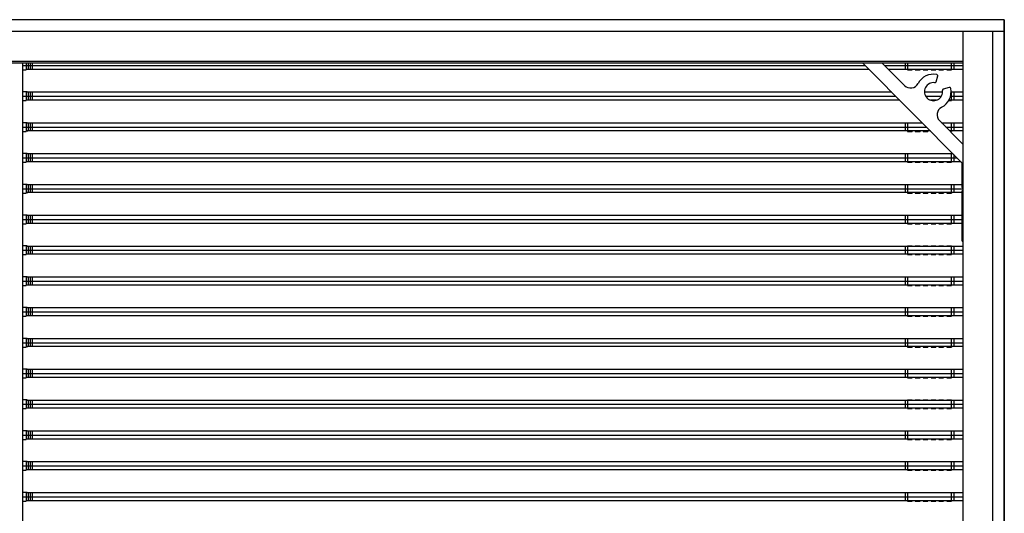
# Model space of a CAD drawing. Units: millimetres. Extents: x 359 to 8079, y 303 to 2679.
# Drawn here: x 3163 to 3413, y 1417 to 1542 of the extents above; entities that cross this region are included whole.
import ezdxf

# ---------------------------------------------------------------- set-up
doc = ezdxf.new("R2010")
doc.units = ezdxf.units.MM
doc.header["$LTSCALE"] = 0.15

msp = doc.modelspace()

# ---------------------------------------------------------------- linework, layer by layer
at = {"color": 7, "linetype": 'Continuous'}
for p, q in [((3413.43, 1542.48), (2937.73, 1542.48)), ((3413.43, 1542.48), (2937.73, 1542.48)), ((3413.43, 1542.48), (3413.43, 1042.48)), ((3413.43, 1042.48), (3413.43, 1542.48)), ((3413.43, 1539.48), (2944.93, 1539.48)), ((3413.43, 1539.48), (2944.93, 1539.48)), ((3402.93, 1539.48), (3402.93, 1045.48)), ((3402.93, 1539.48), (3402.93, 1045.48)), ((3410.43, 1539.48), (3410.43, 1045.48)), ((3410.43, 1539.48), (3410.43, 1045.48)), ((3402.93, 1531.48), (2944.93, 1531.48)), ((3402.93, 1531.48), (2944.93, 1531.48)), ((2945.43, 1531.98), (3402.93, 1531.98)), ((2945.43, 1531.98), (3402.93, 1531.98)), ((3164.18, 1531.48), (3164.18, 1294.77)), ((3164.18, 1531.48), (3164.18, 1529.77)), ((3164.18, 1530.87), (3378.09, 1530.87)), ((3165.08, 1531.48), (3165.08, 1529.77)), ((3165.58, 1531.48), (3165.58, 1529.87)), ((3166.08, 1531.48), (3166.08, 1529.87)), ((3166.58, 1531.48), (3166.58, 1529.87)), ((3377.48, 1531.48), (3402.68, 1506.18)), ((3377.48, 1531.48), (3402.68, 1506.18)), ((3388.1, 1525.79), (3382.42, 1531.48)), ((3388.1, 1525.79), (3382.42, 1531.48)), ((3383.03, 1530.87), (3402.93, 1530.87)), ((3388.28, 1531.48), (3388.28, 1529.87)), ((3388.88, 1531.48), (3388.88, 1529.87)), ((3399.98, 1531.48), (3399.98, 1529.87)), ((3400.58, 1531.48), (3400.58, 1529.87)), ((3164.18, 1529.77), (3165.08, 1529.77)), ((3165.34, 1529.87), (3165.34, 1529.77)), ((3379.09, 1529.87), (3165.34, 1529.87)), ((3402.93, 1529.87), (3384.03, 1529.87)), ((3388.83, 1529.87), (3388.83, 1529.77)), ((3388.83, 1529.77), (3390.03, 1529.77)), ((3390.03, 1529.87), (3390.03, 1529.77)), ((3390.83, 1529.87), (3390.83, 1529.77)), ((3390.83, 1529.77), (3392.03, 1529.77)), ((3392.03, 1529.87), (3392.03, 1529.77)), ((3392.83, 1529.87), (3392.83, 1529.77)), ((3392.83, 1529.77), (3394.03, 1529.77)), ((3394.03, 1529.87), (3394.03, 1529.77)), ((3394.83, 1529.87), (3394.83, 1529.77)), ((3394.83, 1529.77), (3396.03, 1529.77)), ((3396.03, 1529.87), (3396.03, 1529.77)), ((3396.13, 1526.7), (3396.53, 1528.2)), ((3396.13, 1526.7), (3396.53, 1528.2)), ((3396.83, 1529.87), (3396.83, 1529.77)), ((3396.83, 1529.77), (3398.03, 1529.77)), ((3398.03, 1529.87), (3398.03, 1529.77)), ((3398.83, 1529.87), (3398.83, 1529.77)), ((3398.83, 1529.77), (3400.03, 1529.77)), ((3400.03, 1529.87), (3400.03, 1529.77)), ((3400.06, 1529.87), (3400.03, 1529.87)), ((3399.46, 1525.28), (3397.95, 1524.88)), ((3399.46, 1525.28), (3397.95, 1524.88)), ((3164.18, 1524.15), (3164.18, 1521.95)), ((3165.08, 1524.15), (3164.18, 1524.15)), ((3164.18, 1523.05), (3385.88, 1523.05)), ((3165.08, 1524.15), (3165.08, 1521.95)), ((3165.34, 1524.15), (3165.11, 1524.15)), ((3165.34, 1524.15), (3165.34, 1524.05)), ((3384.88, 1524.05), (3165.34, 1524.05)), ((3165.58, 1524.05), (3165.58, 1522.05)), ((3166.08, 1524.05), (3166.08, 1522.05)), ((3166.58, 1524.05), (3166.58, 1522.05)), ((3393.16, 1524.15), (3394.03, 1524.15)), ((3397.73, 1524.05), (3393.16, 1524.05)), ((3393.48, 1523.05), (3397.42, 1523.05)), ((3394.03, 1524.05), (3394.03, 1524.15)), ((3394.83, 1524.05), (3394.83, 1524.15)), ((3394.83, 1524.15), (3396.03, 1524.15)), ((3396.03, 1524.05), (3396.03, 1524.15)), ((3396.83, 1524.05), (3396.83, 1524.15)), ((3396.83, 1524.15), (3397.73, 1524.15)), ((3399.74, 1523.05), (3402.93, 1523.05)), ((3399.89, 1524.15), (3400.03, 1524.15)), ((3402.93, 1524.05), (3399.9, 1524.05)), ((3399.98, 1524.05), (3399.98, 1522.05)), ((3400.03, 1524.05), (3400.03, 1524.15)), ((3400.58, 1524.05), (3400.58, 1522.05)), ((3164.18, 1521.95), (3165.08, 1521.95)), ((3165.34, 1522.05), (3165.34, 1521.95)), ((3386.88, 1522.05), (3165.34, 1522.05)), ((3396.25, 1522.05), (3394.71, 1522.05)), ((3394.83, 1522.05), (3394.83, 1521.95)), ((3395.09, 1521.95), (3395.8, 1521.95)), ((3396.03, 1522.05), (3396.03, 1521.95)), ((3399.29, 1521.95), (3400.03, 1521.95)), ((3402.93, 1522.05), (3399.33, 1522.05)), ((3400.03, 1522.05), (3400.03, 1521.95)), ((3400.06, 1522.05), (3400.03, 1522.05)), ((3164.18, 1516.33), (3164.18, 1514.13)), ((3165.08, 1516.33), (3164.18, 1516.33)), ((3164.18, 1515.23), (3393.67, 1515.23)), ((3165.08, 1516.33), (3165.08, 1514.13)), ((3165.34, 1516.33), (3165.11, 1516.33)), ((3165.34, 1516.33), (3165.34, 1516.23)), ((3392.67, 1516.23), (3165.34, 1516.23)), ((3165.58, 1516.23), (3165.58, 1514.23)), ((3166.08, 1516.23), (3166.08, 1514.23)), ((3166.58, 1516.23), (3166.58, 1514.23)), ((3388.28, 1516.23), (3388.28, 1514.23)), ((3388.83, 1516.23), (3388.8, 1516.23)), ((3388.83, 1516.23), (3388.83, 1516.33)), ((3388.83, 1516.33), (3390.03, 1516.33)), ((3388.88, 1516.23), (3388.88, 1514.23)), ((3390.03, 1516.23), (3390.03, 1516.33)), ((3390.83, 1516.23), (3390.83, 1516.33)), ((3390.83, 1516.33), (3392.03, 1516.33)), ((3392.03, 1516.23), (3392.03, 1516.33)), ((3402.93, 1510.89), (3396.97, 1516.88)), ((3402.93, 1510.89), (3396.97, 1516.88)), ((3397.51, 1516.33), (3398.03, 1516.33)), ((3402.93, 1516.23), (3397.61, 1516.23)), ((3398.03, 1516.23), (3398.03, 1516.33)), ((3398.61, 1515.23), (3402.93, 1515.23)), ((3398.83, 1516.23), (3398.83, 1516.33)), ((3398.83, 1516.33), (3400.03, 1516.33)), ((3399.98, 1516.23), (3399.98, 1514.23)), ((3400.03, 1516.23), (3400.03, 1516.33)), ((3400.58, 1516.23), (3400.58, 1514.23)), ((3164.18, 1514.13), (3165.08, 1514.13)), ((3165.34, 1514.23), (3165.34, 1514.13)), ((3394.67, 1514.23), (3165.34, 1514.23)), ((3388.83, 1514.23), (3388.83, 1514.13)), ((3388.83, 1514.13), (3390.03, 1514.13)), ((3390.03, 1514.23), (3390.03, 1514.13)), ((3390.83, 1514.23), (3390.83, 1514.13)), ((3390.83, 1514.13), (3392.03, 1514.13)), ((3392.03, 1514.23), (3392.03, 1514.13)), ((3392.83, 1514.23), (3392.83, 1514.13)), ((3392.83, 1514.13), (3394.03, 1514.13)), ((3394.03, 1514.23), (3394.03, 1514.13)), ((3402.93, 1514.23), (3399.61, 1514.23)), ((3399.71, 1514.13), (3400.03, 1514.13)), ((3400.03, 1514.23), (3400.03, 1514.13)), ((3400.06, 1514.23), (3400.03, 1514.23)), ((3164.18, 1508.51), (3164.18, 1506.31)), ((3165.08, 1508.51), (3164.18, 1508.51)), ((3165.08, 1508.51), (3165.08, 1506.31)), ((3165.34, 1508.51), (3165.11, 1508.51)), ((3165.34, 1508.51), (3165.34, 1508.41)), ((3400.46, 1508.41), (3165.34, 1508.41)), ((3165.58, 1508.41), (3165.58, 1506.41)), ((3166.08, 1508.41), (3166.08, 1506.41)), ((3166.58, 1508.41), (3166.58, 1506.41)), ((3388.28, 1508.41), (3388.28, 1506.41)), ((3388.83, 1508.41), (3388.8, 1508.41)), ((3388.83, 1508.41), (3388.83, 1508.51)), ((3388.83, 1508.51), (3390.03, 1508.51)), ((3388.88, 1508.41), (3388.88, 1506.41)), ((3390.03, 1508.41), (3390.03, 1508.51)), ((3390.83, 1508.41), (3390.83, 1508.51)), ((3390.83, 1508.51), (3392.03, 1508.51)), ((3392.03, 1508.41), (3392.03, 1508.51)), ((3392.83, 1508.41), (3392.83, 1508.51)), ((3392.83, 1508.51), (3394.03, 1508.51)), ((3394.03, 1508.41), (3394.03, 1508.51)), ((3394.83, 1508.41), (3394.83, 1508.51)), ((3394.83, 1508.51), (3396.03, 1508.51)), ((3396.03, 1508.41), (3396.03, 1508.51)), ((3396.83, 1508.41), (3396.83, 1508.51)), ((3396.83, 1508.51), (3398.03, 1508.51)), ((3398.03, 1508.41), (3398.03, 1508.51)), ((3398.83, 1508.41), (3398.83, 1508.51)), ((3398.83, 1508.51), (3400.03, 1508.51)), ((3399.98, 1508.41), (3399.98, 1506.41)), ((3400.03, 1508.41), (3400.03, 1508.51)), ((3400.58, 1508.3), (3400.58, 1506.41)), ((3164.18, 1507.41), (3401.46, 1507.41)), ((3164.18, 1506.31), (3165.08, 1506.31)), ((3165.34, 1506.41), (3165.34, 1506.31)), ((3402.46, 1506.41), (3165.34, 1506.41)), ((3388.83, 1506.41), (3388.83, 1506.31)), ((3388.83, 1506.31), (3390.03, 1506.31)), ((3390.03, 1506.41), (3390.03, 1506.31)), ((3390.83, 1506.41), (3390.83, 1506.31)), ((3390.83, 1506.31), (3392.03, 1506.31)), ((3392.03, 1506.41), (3392.03, 1506.31)), ((3392.83, 1506.41), (3392.83, 1506.31)), ((3392.83, 1506.31), (3394.03, 1506.31)), ((3394.03, 1506.41), (3394.03, 1506.31)), ((3394.83, 1506.41), (3394.83, 1506.31)), ((3394.83, 1506.31), (3396.03, 1506.31)), ((3396.03, 1506.41), (3396.03, 1506.31)), ((3396.83, 1506.41), (3396.83, 1506.31)), ((3396.83, 1506.31), (3398.03, 1506.31)), ((3398.03, 1506.41), (3398.03, 1506.31)), ((3398.83, 1506.41), (3398.83, 1506.31)), ((3398.83, 1506.31), (3400.03, 1506.31)), ((3400.03, 1506.41), (3400.03, 1506.31)), ((3400.06, 1506.41), (3400.03, 1506.41)), ((3402.68, 1506.18), (3402.68, 1499.98)), ((3402.68, 1506.18), (3402.68, 1499.98)), ((3164.18, 1500.69), (3164.18, 1498.49)), ((3165.08, 1500.69), (3164.18, 1500.69)), ((3165.08, 1500.69), (3165.08, 1498.49)), ((3165.34, 1500.69), (3165.11, 1500.69)), ((3165.34, 1500.69), (3165.34, 1500.59)), ((3402.68, 1500.59), (3165.34, 1500.59)), ((3165.58, 1500.59), (3165.58, 1498.59)), ((3166.08, 1500.59), (3166.08, 1498.59)), ((3166.58, 1500.59), (3166.58, 1498.59)), ((3388.28, 1500.59), (3388.28, 1498.59)), ((3388.83, 1500.59), (3388.8, 1500.59)), ((3388.83, 1500.59), (3388.83, 1500.69)), ((3388.83, 1500.69), (3390.03, 1500.69)), ((3388.88, 1500.59), (3388.88, 1498.59)), ((3390.03, 1500.59), (3390.03, 1500.69)), ((3390.83, 1500.59), (3390.83, 1500.69)), ((3390.83, 1500.69), (3392.03, 1500.69)), ((3392.03, 1500.59), (3392.03, 1500.69)), ((3392.83, 1500.59), (3392.83, 1500.69)), ((3392.83, 1500.69), (3394.03, 1500.69)), ((3394.03, 1500.59), (3394.03, 1500.69)), ((3394.83, 1500.59), (3394.83, 1500.69)), ((3394.83, 1500.69), (3396.03, 1500.69)), ((3396.03, 1500.59), (3396.03, 1500.69)), ((3396.83, 1500.59), (3396.83, 1500.69)), ((3396.83, 1500.69), (3398.03, 1500.69)), ((3398.03, 1500.59), (3398.03, 1500.69)), ((3398.83, 1500.59), (3398.83, 1500.69)), ((3398.83, 1500.69), (3400.03, 1500.69)), ((3399.98, 1500.59), (3399.98, 1498.59)), ((3400.03, 1500.59), (3400.03, 1500.69)), ((3400.58, 1500.59), (3400.58, 1498.59)), ((3164.18, 1499.59), (3402.93, 1499.59)), ((3164.18, 1498.49), (3165.08, 1498.49)), ((3165.34, 1498.59), (3165.34, 1498.49)), ((3402.68, 1498.59), (3165.34, 1498.59)), ((3388.83, 1498.59), (3388.83, 1498.49)), ((3388.83, 1498.49), (3390.03, 1498.49)), ((3390.03, 1498.59), (3390.03, 1498.49)), ((3390.83, 1498.59), (3390.83, 1498.49)), ((3390.83, 1498.49), (3392.03, 1498.49)), ((3392.03, 1498.59), (3392.03, 1498.49)), ((3392.83, 1498.59), (3392.83, 1498.49)), ((3392.83, 1498.49), (3394.03, 1498.49)), ((3394.03, 1498.59), (3394.03, 1498.49)), ((3394.83, 1498.59), (3394.83, 1498.49)), ((3394.83, 1498.49), (3396.03, 1498.49)), ((3396.03, 1498.59), (3396.03, 1498.49)), ((3396.83, 1498.59), (3396.83, 1498.49)), ((3396.83, 1498.49), (3398.03, 1498.49)), ((3398.03, 1498.59), (3398.03, 1498.49)), ((3398.83, 1498.59), (3398.83, 1498.49)), ((3398.83, 1498.49), (3400.03, 1498.49)), ((3400.03, 1498.59), (3400.03, 1498.49)), ((3400.06, 1498.59), (3400.03, 1498.59)), ((3402.68, 1499.98), (3402.93, 1499.73)), ((3402.68, 1499.98), (3402.93, 1499.73)), ((3402.93, 1499.23), (3402.68, 1498.98)), ((3402.68, 1498.98), (3402.93, 1499.23)), ((3402.68, 1498.98), (3402.68, 1486.48)), ((3402.68, 1498.98), (3402.68, 1486.48)), ((3402.78, 1499.08), (3402.78, 1486.48)), ((3164.18, 1492.87), (3164.18, 1490.67)), ((3165.08, 1492.87), (3164.18, 1492.87)), ((3165.08, 1492.87), (3165.08, 1490.67)), ((3165.34, 1492.87), (3165.11, 1492.87)), ((3165.34, 1492.87), (3165.34, 1492.77)), ((3402.68, 1492.77), (3165.34, 1492.77)), ((3165.58, 1492.77), (3165.58, 1490.77)), ((3166.08, 1492.77), (3166.08, 1490.77)), ((3166.58, 1492.77), (3166.58, 1490.77)), ((3388.28, 1492.77), (3388.28, 1490.77)), ((3388.83, 1492.77), (3388.8, 1492.77)), ((3388.83, 1492.77), (3388.83, 1492.87)), ((3388.83, 1492.87), (3390.03, 1492.87)), ((3388.88, 1492.77), (3388.88, 1490.77)), ((3390.03, 1492.77), (3390.03, 1492.87)), ((3390.83, 1492.77), (3390.83, 1492.87)), ((3390.83, 1492.87), (3392.03, 1492.87)), ((3392.03, 1492.77), (3392.03, 1492.87)), ((3392.83, 1492.77), (3392.83, 1492.87)), ((3392.83, 1492.87), (3394.03, 1492.87)), ((3394.03, 1492.77), (3394.03, 1492.87)), ((3394.83, 1492.77), (3394.83, 1492.87)), ((3394.83, 1492.87), (3396.03, 1492.87)), ((3396.03, 1492.77), (3396.03, 1492.87)), ((3396.83, 1492.77), (3396.83, 1492.87)), ((3396.83, 1492.87), (3398.03, 1492.87)), ((3398.03, 1492.77), (3398.03, 1492.87)), ((3398.83, 1492.77), (3398.83, 1492.87)), ((3398.83, 1492.87), (3400.03, 1492.87)), ((3399.98, 1492.77), (3399.98, 1490.77)), ((3400.03, 1492.77), (3400.03, 1492.87)), ((3400.58, 1492.77), (3400.58, 1490.77)), ((3164.18, 1491.77), (3402.68, 1491.77)), ((3164.18, 1490.67), (3165.08, 1490.67)), ((3165.34, 1490.77), (3165.34, 1490.67)), ((3402.68, 1490.77), (3165.34, 1490.77)), ((3388.83, 1490.77), (3388.83, 1490.67)), ((3388.83, 1490.67), (3390.03, 1490.67)), ((3390.03, 1490.77), (3390.03, 1490.67)), ((3390.83, 1490.77), (3390.83, 1490.67)), ((3390.83, 1490.67), (3392.03, 1490.67)), ((3392.03, 1490.77), (3392.03, 1490.67)), ((3392.83, 1490.77), (3392.83, 1490.67)), ((3392.83, 1490.67), (3394.03, 1490.67)), ((3394.03, 1490.77), (3394.03, 1490.67)), ((3394.83, 1490.77), (3394.83, 1490.67)), ((3394.83, 1490.67), (3396.03, 1490.67)), ((3396.03, 1490.77), (3396.03, 1490.67)), ((3396.83, 1490.77), (3396.83, 1490.67)), ((3396.83, 1490.67), (3398.03, 1490.67)), ((3398.03, 1490.77), (3398.03, 1490.67)), ((3398.83, 1490.77), (3398.83, 1490.67)), ((3398.83, 1490.67), (3400.03, 1490.67)), ((3400.03, 1490.77), (3400.03, 1490.67)), ((3400.06, 1490.77), (3400.03, 1490.77)), ((3164.18, 1485.05), (3164.18, 1482.85)), ((3165.08, 1485.05), (3164.18, 1485.05)), ((3165.08, 1485.05), (3165.08, 1482.85)), ((3165.34, 1485.05), (3165.11, 1485.05)), ((3165.34, 1485.05), (3165.34, 1484.95)), ((3388.83, 1484.95), (3388.83, 1485.05)), ((3388.83, 1485.05), (3390.03, 1485.05)), ((3390.03, 1484.95), (3390.03, 1485.05)), ((3390.83, 1484.95), (3390.83, 1485.05)), ((3390.83, 1485.05), (3392.03, 1485.05)), ((3392.03, 1484.95), (3392.03, 1485.05)), ((3392.83, 1484.95), (3392.83, 1485.05)), ((3392.83, 1485.05), (3394.03, 1485.05)), ((3394.03, 1484.95), (3394.03, 1485.05)), ((3394.83, 1484.95), (3394.83, 1485.05)), ((3394.83, 1485.05), (3396.03, 1485.05)), ((3396.03, 1484.95), (3396.03, 1485.05)), ((3396.83, 1484.95), (3396.83, 1485.05)), ((3396.83, 1485.05), (3398.03, 1485.05)), ((3398.03, 1484.95), (3398.03, 1485.05)), ((3398.83, 1484.95), (3398.83, 1485.05)), ((3398.83, 1485.05), (3400.03, 1485.05)), ((3400.03, 1484.95), (3400.03, 1485.05)), ((3402.78, 1486.48), (3402.68, 1486.48)), ((3164.18, 1483.95), (3402.93, 1483.95)), ((3164.18, 1482.85), (3165.08, 1482.85)), ((3402.93, 1484.95), (3165.34, 1484.95)), ((3165.34, 1482.95), (3165.34, 1482.85)), ((3402.93, 1482.95), (3165.34, 1482.95)), ((3165.58, 1484.95), (3165.58, 1482.95)), ((3166.08, 1484.95), (3166.08, 1482.95)), ((3166.58, 1484.95), (3166.58, 1482.95)), ((3388.28, 1484.95), (3388.28, 1482.95)), ((3388.83, 1484.95), (3388.8, 1484.95)), ((3388.83, 1482.95), (3388.83, 1482.85)), ((3388.83, 1482.85), (3390.03, 1482.85)), ((3388.88, 1484.95), (3388.88, 1482.95)), ((3390.03, 1482.95), (3390.03, 1482.85)), ((3390.83, 1482.95), (3390.83, 1482.85)), ((3390.83, 1482.85), (3392.03, 1482.85)), ((3392.03, 1482.95), (3392.03, 1482.85)), ((3392.83, 1482.95), (3392.83, 1482.85)), ((3392.83, 1482.85), (3394.03, 1482.85)), ((3394.03, 1482.95), (3394.03, 1482.85)), ((3394.83, 1482.95), (3394.83, 1482.85)), ((3394.83, 1482.85), (3396.03, 1482.85)), ((3396.03, 1482.95), (3396.03, 1482.85)), ((3396.83, 1482.95), (3396.83, 1482.85)), ((3396.83, 1482.85), (3398.03, 1482.85)), ((3398.03, 1482.95), (3398.03, 1482.85)), ((3398.83, 1482.95), (3398.83, 1482.85)), ((3398.83, 1482.85), (3400.03, 1482.85)), ((3399.98, 1484.95), (3399.98, 1482.95)), ((3400.03, 1482.95), (3400.03, 1482.85)), ((3400.06, 1482.95), (3400.03, 1482.95)), ((3400.58, 1484.95), (3400.58, 1482.95)), ((3164.18, 1477.23), (3164.18, 1475.03)), ((3165.08, 1477.23), (3164.18, 1477.23)), ((3164.18, 1476.13), (3402.93, 1476.13)), ((3164.18, 1475.03), (3165.08, 1475.03)), ((3165.08, 1477.23), (3165.08, 1475.03)), ((3165.34, 1477.23), (3165.11, 1477.23)), ((3165.34, 1477.23), (3165.34, 1477.13)), ((3402.93, 1477.13), (3165.34, 1477.13)), ((3165.34, 1475.13), (3165.34, 1475.03)), ((3402.93, 1475.13), (3165.34, 1475.13)), ((3165.58, 1477.13), (3165.58, 1475.13)), ((3166.08, 1477.13), (3166.08, 1475.13)), ((3166.58, 1477.13), (3166.58, 1475.13)), ((3388.28, 1477.13), (3388.28, 1475.13)), ((3388.83, 1477.13), (3388.8, 1477.13)), ((3388.83, 1477.13), (3388.83, 1477.23)), ((3388.83, 1477.23), (3390.03, 1477.23)), ((3388.83, 1475.13), (3388.83, 1475.03)), ((3388.83, 1475.03), (3390.03, 1475.03)), ((3388.88, 1477.13), (3388.88, 1475.13)), ((3390.03, 1477.13), (3390.03, 1477.23)), ((3390.03, 1475.13), (3390.03, 1475.03)), ((3390.83, 1477.13), (3390.83, 1477.23)), ((3390.83, 1477.23), (3392.03, 1477.23)), ((3390.83, 1475.13), (3390.83, 1475.03)), ((3390.83, 1475.03), (3392.03, 1475.03)), ((3392.03, 1477.13), (3392.03, 1477.23)), ((3392.03, 1475.13), (3392.03, 1475.03)), ((3392.83, 1477.13), (3392.83, 1477.23)), ((3392.83, 1477.23), (3394.03, 1477.23)), ((3392.83, 1475.13), (3392.83, 1475.03)), ((3392.83, 1475.03), (3394.03, 1475.03)), ((3394.03, 1477.13), (3394.03, 1477.23)), ((3394.03, 1475.13), (3394.03, 1475.03)), ((3394.83, 1477.13), (3394.83, 1477.23)), ((3394.83, 1477.23), (3396.03, 1477.23)), ((3394.83, 1475.13), (3394.83, 1475.03)), ((3394.83, 1475.03), (3396.03, 1475.03)), ((3396.03, 1477.13), (3396.03, 1477.23)), ((3396.03, 1475.13), (3396.03, 1475.03)), ((3396.83, 1477.13), (3396.83, 1477.23)), ((3396.83, 1477.23), (3398.03, 1477.23)), ((3396.83, 1475.13), (3396.83, 1475.03)), ((3396.83, 1475.03), (3398.03, 1475.03)), ((3398.03, 1477.13), (3398.03, 1477.23)), ((3398.03, 1475.13), (3398.03, 1475.03)), ((3398.83, 1477.13), (3398.83, 1477.23)), ((3398.83, 1477.23), (3400.03, 1477.23)), ((3398.83, 1475.13), (3398.83, 1475.03)), ((3398.83, 1475.03), (3400.03, 1475.03)), ((3399.98, 1477.13), (3399.98, 1475.13)), ((3400.03, 1477.13), (3400.03, 1477.23)), ((3400.03, 1475.13), (3400.03, 1475.03)), ((3400.06, 1475.13), (3400.03, 1475.13)), ((3400.58, 1477.13), (3400.58, 1475.13)), ((3164.18, 1469.41), (3164.18, 1467.21)), ((3165.08, 1469.41), (3164.18, 1469.41)), ((3164.18, 1468.31), (3402.93, 1468.31)), ((3165.08, 1469.41), (3165.08, 1467.21)), ((3165.34, 1469.41), (3165.11, 1469.41)), ((3165.34, 1469.41), (3165.34, 1469.31)), ((3402.93, 1469.31), (3165.34, 1469.31)), ((3165.58, 1469.31), (3165.58, 1467.31)), ((3166.08, 1469.31), (3166.08, 1467.31)), ((3166.58, 1469.31), (3166.58, 1467.31)), ((3388.28, 1469.31), (3388.28, 1467.31)), ((3388.83, 1469.31), (3388.8, 1469.31)), ((3388.83, 1469.31), (3388.83, 1469.41)), ((3388.83, 1469.41), (3390.03, 1469.41)), ((3388.88, 1469.31), (3388.88, 1467.31)), ((3390.03, 1469.31), (3390.03, 1469.41)), ((3390.83, 1469.31), (3390.83, 1469.41)), ((3390.83, 1469.41), (3392.03, 1469.41)), ((3392.03, 1469.31), (3392.03, 1469.41)), ((3392.83, 1469.31), (3392.83, 1469.41)), ((3392.83, 1469.41), (3394.03, 1469.41)), ((3394.03, 1469.31), (3394.03, 1469.41)), ((3394.83, 1469.31), (3394.83, 1469.41)), ((3394.83, 1469.41), (3396.03, 1469.41)), ((3396.03, 1469.31), (3396.03, 1469.41)), ((3396.83, 1469.31), (3396.83, 1469.41)), ((3396.83, 1469.41), (3398.03, 1469.41)), ((3398.03, 1469.31), (3398.03, 1469.41)), ((3398.83, 1469.31), (3398.83, 1469.41)), ((3398.83, 1469.41), (3400.03, 1469.41)), ((3399.98, 1469.31), (3399.98, 1467.31)), ((3400.03, 1469.31), (3400.03, 1469.41)), ((3400.58, 1469.31), (3400.58, 1467.31)), ((3164.18, 1467.21), (3165.08, 1467.21)), ((3165.34, 1467.31), (3165.34, 1467.21)), ((3402.93, 1467.31), (3165.34, 1467.31)), ((3388.83, 1467.31), (3388.83, 1467.21)), ((3388.83, 1467.21), (3390.03, 1467.21)), ((3390.03, 1467.31), (3390.03, 1467.21)), ((3390.83, 1467.31), (3390.83, 1467.21)), ((3390.83, 1467.21), (3392.03, 1467.21)), ((3392.03, 1467.31), (3392.03, 1467.21)), ((3392.83, 1467.31), (3392.83, 1467.21)), ((3392.83, 1467.21), (3394.03, 1467.21)), ((3394.03, 1467.31), (3394.03, 1467.21)), ((3394.83, 1467.31), (3394.83, 1467.21)), ((3394.83, 1467.21), (3396.03, 1467.21)), ((3396.03, 1467.31), (3396.03, 1467.21)), ((3396.83, 1467.31), (3396.83, 1467.21)), ((3396.83, 1467.21), (3398.03, 1467.21)), ((3398.03, 1467.31), (3398.03, 1467.21)), ((3398.83, 1467.31), (3398.83, 1467.21)), ((3398.83, 1467.21), (3400.03, 1467.21)), ((3400.03, 1467.31), (3400.03, 1467.21)), ((3400.06, 1467.31), (3400.03, 1467.31)), ((3164.18, 1461.59), (3164.18, 1459.39)), ((3165.08, 1461.59), (3164.18, 1461.59)), ((3164.18, 1460.49), (3402.93, 1460.49)), ((3165.08, 1461.59), (3165.08, 1459.39)), ((3165.34, 1461.59), (3165.11, 1461.59)), ((3165.34, 1461.59), (3165.34, 1461.49)), ((3402.93, 1461.49), (3165.34, 1461.49)), ((3165.58, 1461.49), (3165.58, 1459.49)), ((3166.08, 1461.49), (3166.08, 1459.49)), ((3166.58, 1461.49), (3166.58, 1459.49)), ((3388.28, 1461.49), (3388.28, 1459.49)), ((3388.83, 1461.49), (3388.8, 1461.49)), ((3388.83, 1461.49), (3388.83, 1461.59)), ((3388.83, 1461.59), (3390.03, 1461.59)), ((3388.88, 1461.49), (3388.88, 1459.49)), ((3390.03, 1461.49), (3390.03, 1461.59)), ((3390.83, 1461.49), (3390.83, 1461.59)), ((3390.83, 1461.59), (3392.03, 1461.59)), ((3392.03, 1461.49), (3392.03, 1461.59)), ((3392.83, 1461.49), (3392.83, 1461.59)), ((3392.83, 1461.59), (3394.03, 1461.59)), ((3394.03, 1461.49), (3394.03, 1461.59)), ((3394.83, 1461.49), (3394.83, 1461.59)), ((3394.83, 1461.59), (3396.03, 1461.59)), ((3396.03, 1461.49), (3396.03, 1461.59)), ((3396.83, 1461.49), (3396.83, 1461.59)), ((3396.83, 1461.59), (3398.03, 1461.59)), ((3398.03, 1461.49), (3398.03, 1461.59)), ((3398.83, 1461.49), (3398.83, 1461.59)), ((3398.83, 1461.59), (3400.03, 1461.59)), ((3399.98, 1461.49), (3399.98, 1459.49)), ((3400.03, 1461.49), (3400.03, 1461.59)), ((3400.58, 1461.49), (3400.58, 1459.49)), ((3164.18, 1459.39), (3165.08, 1459.39)), ((3165.34, 1459.49), (3165.34, 1459.39)), ((3402.93, 1459.49), (3165.34, 1459.49)), ((3388.83, 1459.49), (3388.83, 1459.39)), ((3388.83, 1459.39), (3390.03, 1459.39)), ((3390.03, 1459.49), (3390.03, 1459.39)), ((3390.83, 1459.49), (3390.83, 1459.39)), ((3390.83, 1459.39), (3392.03, 1459.39)), ((3392.03, 1459.49), (3392.03, 1459.39)), ((3392.83, 1459.49), (3392.83, 1459.39)), ((3392.83, 1459.39), (3394.03, 1459.39)), ((3394.03, 1459.49), (3394.03, 1459.39)), ((3394.83, 1459.49), (3394.83, 1459.39)), ((3394.83, 1459.39), (3396.03, 1459.39)), ((3396.03, 1459.49), (3396.03, 1459.39)), ((3396.83, 1459.49), (3396.83, 1459.39)), ((3396.83, 1459.39), (3398.03, 1459.39)), ((3398.03, 1459.49), (3398.03, 1459.39)), ((3398.83, 1459.49), (3398.83, 1459.39)), ((3398.83, 1459.39), (3400.03, 1459.39)), ((3400.03, 1459.49), (3400.03, 1459.39)), ((3400.06, 1459.49), (3400.03, 1459.49)), ((3164.18, 1453.77), (3164.18, 1451.57)), ((3165.08, 1453.77), (3164.18, 1453.77)), ((3164.18, 1452.67), (3402.93, 1452.67)), ((3165.08, 1453.77), (3165.08, 1451.57)), ((3165.34, 1453.77), (3165.11, 1453.77)), ((3165.34, 1453.77), (3165.34, 1453.67)), ((3402.93, 1453.67), (3165.34, 1453.67)), ((3165.58, 1453.67), (3165.58, 1451.67)), ((3166.08, 1453.67), (3166.08, 1451.67)), ((3166.58, 1453.67), (3166.58, 1451.67)), ((3388.28, 1453.67), (3388.28, 1451.67)), ((3388.83, 1453.67), (3388.8, 1453.67)), ((3388.83, 1453.67), (3388.83, 1453.77)), ((3388.83, 1453.77), (3390.03, 1453.77)), ((3388.88, 1453.67), (3388.88, 1451.67)), ((3390.03, 1453.67), (3390.03, 1453.77)), ((3390.83, 1453.67), (3390.83, 1453.77)), ((3390.83, 1453.77), (3392.03, 1453.77)), ((3392.03, 1453.67), (3392.03, 1453.77)), ((3392.83, 1453.67), (3392.83, 1453.77)), ((3392.83, 1453.77), (3394.03, 1453.77)), ((3394.03, 1453.67), (3394.03, 1453.77)), ((3394.83, 1453.67), (3394.83, 1453.77)), ((3394.83, 1453.77), (3396.03, 1453.77)), ((3396.03, 1453.67), (3396.03, 1453.77)), ((3396.83, 1453.67), (3396.83, 1453.77)), ((3396.83, 1453.77), (3398.03, 1453.77)), ((3398.03, 1453.67), (3398.03, 1453.77)), ((3398.83, 1453.67), (3398.83, 1453.77)), ((3398.83, 1453.77), (3400.03, 1453.77)), ((3399.98, 1453.67), (3399.98, 1451.67)), ((3400.03, 1453.67), (3400.03, 1453.77)), ((3400.58, 1453.67), (3400.58, 1451.67)), ((3164.18, 1451.57), (3165.08, 1451.57)), ((3165.34, 1451.67), (3165.34, 1451.57)), ((3402.93, 1451.67), (3165.34, 1451.67)), ((3388.83, 1451.67), (3388.83, 1451.57)), ((3388.83, 1451.57), (3390.03, 1451.57)), ((3390.03, 1451.67), (3390.03, 1451.57)), ((3390.83, 1451.67), (3390.83, 1451.57)), ((3390.83, 1451.57), (3392.03, 1451.57)), ((3392.03, 1451.67), (3392.03, 1451.57)), ((3392.83, 1451.67), (3392.83, 1451.57)), ((3392.83, 1451.57), (3394.03, 1451.57)), ((3394.03, 1451.67), (3394.03, 1451.57)), ((3394.83, 1451.67), (3394.83, 1451.57)), ((3394.83, 1451.57), (3396.03, 1451.57)), ((3396.03, 1451.67), (3396.03, 1451.57)), ((3396.83, 1451.67), (3396.83, 1451.57)), ((3396.83, 1451.57), (3398.03, 1451.57)), ((3398.03, 1451.67), (3398.03, 1451.57)), ((3398.83, 1451.67), (3398.83, 1451.57)), ((3398.83, 1451.57), (3400.03, 1451.57)), ((3400.03, 1451.67), (3400.03, 1451.57)), ((3400.06, 1451.67), (3400.03, 1451.67)), ((3164.18, 1445.95), (3164.18, 1443.75)), ((3165.08, 1445.95), (3164.18, 1445.95)), ((3165.08, 1445.95), (3165.08, 1443.75)), ((3165.34, 1445.95), (3165.11, 1445.95)), ((3165.34, 1445.95), (3165.34, 1445.85)), ((3402.93, 1445.85), (3165.34, 1445.85)), ((3165.58, 1445.85), (3165.58, 1443.85)), ((3166.08, 1445.85), (3166.08, 1443.85)), ((3166.58, 1445.85), (3166.58, 1443.85)), ((3388.28, 1445.85), (3388.28, 1443.85)), ((3388.83, 1445.85), (3388.8, 1445.85)), ((3388.83, 1445.85), (3388.83, 1445.95)), ((3388.83, 1445.95), (3390.03, 1445.95)), ((3388.88, 1445.85), (3388.88, 1443.85)), ((3390.03, 1445.85), (3390.03, 1445.95)), ((3390.83, 1445.85), (3390.83, 1445.95)), ((3390.83, 1445.95), (3392.03, 1445.95)), ((3392.03, 1445.85), (3392.03, 1445.95)), ((3392.83, 1445.85), (3392.83, 1445.95)), ((3392.83, 1445.95), (3394.03, 1445.95)), ((3394.03, 1445.85), (3394.03, 1445.95)), ((3394.83, 1445.85), (3394.83, 1445.95)), ((3394.83, 1445.95), (3396.03, 1445.95)), ((3396.03, 1445.85), (3396.03, 1445.95)), ((3396.83, 1445.85), (3396.83, 1445.95)), ((3396.83, 1445.95), (3398.03, 1445.95)), ((3398.03, 1445.85), (3398.03, 1445.95)), ((3398.83, 1445.85), (3398.83, 1445.95)), ((3398.83, 1445.95), (3400.03, 1445.95)), ((3399.98, 1445.85), (3399.98, 1443.85)), ((3400.03, 1445.85), (3400.03, 1445.95)), ((3400.58, 1445.85), (3400.58, 1443.85)), ((3164.18, 1444.85), (3402.93, 1444.85)), ((3164.18, 1443.75), (3165.08, 1443.75)), ((3165.34, 1443.85), (3165.34, 1443.75)), ((3402.93, 1443.85), (3165.34, 1443.85)), ((3388.83, 1443.85), (3388.83, 1443.75)), ((3388.83, 1443.75), (3390.03, 1443.75)), ((3390.03, 1443.85), (3390.03, 1443.75)), ((3390.83, 1443.85), (3390.83, 1443.75)), ((3390.83, 1443.75), (3392.03, 1443.75)), ((3392.03, 1443.85), (3392.03, 1443.75)), ((3392.83, 1443.85), (3392.83, 1443.75)), ((3392.83, 1443.75), (3394.03, 1443.75)), ((3394.03, 1443.85), (3394.03, 1443.75)), ((3394.83, 1443.85), (3394.83, 1443.75)), ((3394.83, 1443.75), (3396.03, 1443.75)), ((3396.03, 1443.85), (3396.03, 1443.75)), ((3396.83, 1443.85), (3396.83, 1443.75)), ((3396.83, 1443.75), (3398.03, 1443.75)), ((3398.03, 1443.85), (3398.03, 1443.75)), ((3398.83, 1443.85), (3398.83, 1443.75)), ((3398.83, 1443.75), (3400.03, 1443.75)), ((3400.03, 1443.85), (3400.03, 1443.75)), ((3400.06, 1443.85), (3400.03, 1443.85)), ((3164.18, 1438.13), (3164.18, 1435.93)), ((3165.08, 1438.13), (3164.18, 1438.13)), ((3165.08, 1438.13), (3165.08, 1435.93)), ((3165.34, 1438.13), (3165.11, 1438.13)), ((3165.34, 1438.13), (3165.34, 1438.03)), ((3402.93, 1438.03), (3165.34, 1438.03)), ((3165.58, 1438.03), (3165.58, 1436.03)), ((3166.08, 1438.03), (3166.08, 1436.03)), ((3166.58, 1438.03), (3166.58, 1436.03)), ((3388.28, 1438.03), (3388.28, 1436.03)), ((3388.83, 1438.03), (3388.8, 1438.03)), ((3388.83, 1438.03), (3388.83, 1438.13)), ((3388.83, 1438.13), (3390.03, 1438.13)), ((3388.88, 1438.03), (3388.88, 1436.03)), ((3390.03, 1438.03), (3390.03, 1438.13)), ((3390.83, 1438.03), (3390.83, 1438.13)), ((3390.83, 1438.13), (3392.03, 1438.13)), ((3392.03, 1438.03), (3392.03, 1438.13)), ((3392.83, 1438.03), (3392.83, 1438.13)), ((3392.83, 1438.13), (3394.03, 1438.13)), ((3394.03, 1438.03), (3394.03, 1438.13)), ((3394.83, 1438.03), (3394.83, 1438.13)), ((3394.83, 1438.13), (3396.03, 1438.13)), ((3396.03, 1438.03), (3396.03, 1438.13)), ((3396.83, 1438.03), (3396.83, 1438.13)), ((3396.83, 1438.13), (3398.03, 1438.13)), ((3398.03, 1438.03), (3398.03, 1438.13)), ((3398.83, 1438.03), (3398.83, 1438.13)), ((3398.83, 1438.13), (3400.03, 1438.13)), ((3399.98, 1438.03), (3399.98, 1436.03)), ((3400.03, 1438.03), (3400.03, 1438.13)), ((3400.58, 1438.03), (3400.58, 1436.03)), ((3164.18, 1437.03), (3402.93, 1437.03)), ((3164.18, 1435.93), (3165.08, 1435.93)), ((3165.34, 1436.03), (3165.34, 1435.93)), ((3402.93, 1436.03), (3165.34, 1436.03)), ((3388.83, 1436.03), (3388.83, 1435.93)), ((3388.83, 1435.93), (3390.03, 1435.93)), ((3390.03, 1436.03), (3390.03, 1435.93)), ((3390.83, 1436.03), (3390.83, 1435.93)), ((3390.83, 1435.93), (3392.03, 1435.93)), ((3392.03, 1436.03), (3392.03, 1435.93)), ((3392.83, 1436.03), (3392.83, 1435.93)), ((3392.83, 1435.93), (3394.03, 1435.93)), ((3394.03, 1436.03), (3394.03, 1435.93)), ((3394.83, 1436.03), (3394.83, 1435.93)), ((3394.83, 1435.93), (3396.03, 1435.93)), ((3396.03, 1436.03), (3396.03, 1435.93)), ((3396.83, 1436.03), (3396.83, 1435.93)), ((3396.83, 1435.93), (3398.03, 1435.93)), ((3398.03, 1436.03), (3398.03, 1435.93)), ((3398.83, 1436.03), (3398.83, 1435.93)), ((3398.83, 1435.93), (3400.03, 1435.93)), ((3400.03, 1436.03), (3400.03, 1435.93)), ((3400.06, 1436.03), (3400.03, 1436.03)), ((3164.18, 1430.31), (3164.18, 1428.11)), ((3165.08, 1430.31), (3164.18, 1430.31)), ((3165.08, 1430.31), (3165.08, 1428.11)), ((3165.34, 1430.31), (3165.11, 1430.31)), ((3165.34, 1430.31), (3165.34, 1430.21)), ((3402.93, 1430.21), (3165.34, 1430.21)), ((3165.58, 1430.21), (3165.58, 1428.21)), ((3166.08, 1430.21), (3166.08, 1428.21)), ((3166.58, 1430.21), (3166.58, 1428.21)), ((3388.28, 1430.21), (3388.28, 1428.21)), ((3388.83, 1430.21), (3388.8, 1430.21)), ((3388.83, 1430.21), (3388.83, 1430.31)), ((3388.83, 1430.31), (3390.03, 1430.31)), ((3388.88, 1430.21), (3388.88, 1428.21)), ((3390.03, 1430.21), (3390.03, 1430.31)), ((3390.83, 1430.21), (3390.83, 1430.31)), ((3390.83, 1430.31), (3392.03, 1430.31)), ((3392.03, 1430.21), (3392.03, 1430.31)), ((3392.83, 1430.21), (3392.83, 1430.31)), ((3392.83, 1430.31), (3394.03, 1430.31)), ((3394.03, 1430.21), (3394.03, 1430.31)), ((3394.83, 1430.21), (3394.83, 1430.31)), ((3394.83, 1430.31), (3396.03, 1430.31)), ((3396.03, 1430.21), (3396.03, 1430.31)), ((3396.83, 1430.21), (3396.83, 1430.31)), ((3396.83, 1430.31), (3398.03, 1430.31)), ((3398.03, 1430.21), (3398.03, 1430.31)), ((3398.83, 1430.21), (3398.83, 1430.31)), ((3398.83, 1430.31), (3400.03, 1430.31)), ((3399.98, 1430.21), (3399.98, 1428.21)), ((3400.03, 1430.21), (3400.03, 1430.31)), ((3400.58, 1430.21), (3400.58, 1428.21)), ((3164.18, 1429.21), (3402.93, 1429.21)), ((3164.18, 1428.11), (3165.08, 1428.11)), ((3165.34, 1428.21), (3165.34, 1428.11)), ((3402.93, 1428.21), (3165.34, 1428.21)), ((3388.83, 1428.21), (3388.83, 1428.11)), ((3388.83, 1428.11), (3390.03, 1428.11)), ((3390.03, 1428.21), (3390.03, 1428.11)), ((3390.83, 1428.21), (3390.83, 1428.11)), ((3390.83, 1428.11), (3392.03, 1428.11)), ((3392.03, 1428.21), (3392.03, 1428.11)), ((3392.83, 1428.21), (3392.83, 1428.11)), ((3392.83, 1428.11), (3394.03, 1428.11)), ((3394.03, 1428.21), (3394.03, 1428.11)), ((3394.83, 1428.21), (3394.83, 1428.11)), ((3394.83, 1428.11), (3396.03, 1428.11)), ((3396.03, 1428.21), (3396.03, 1428.11)), ((3396.83, 1428.21), (3396.83, 1428.11)), ((3396.83, 1428.11), (3398.03, 1428.11)), ((3398.03, 1428.21), (3398.03, 1428.11)), ((3398.83, 1428.21), (3398.83, 1428.11)), ((3398.83, 1428.11), (3400.03, 1428.11)), ((3400.03, 1428.21), (3400.03, 1428.11)), ((3400.06, 1428.21), (3400.03, 1428.21)), ((3164.18, 1422.49), (3164.18, 1420.29)), ((3165.08, 1422.49), (3164.18, 1422.49)), ((3164.18, 1421.39), (3402.93, 1421.39)), ((3164.18, 1420.29), (3165.08, 1420.29)), ((3165.08, 1422.49), (3165.08, 1420.29)), ((3165.34, 1422.49), (3165.11, 1422.49)), ((3165.34, 1422.49), (3165.34, 1422.39)), ((3402.93, 1422.39), (3165.34, 1422.39)), ((3165.34, 1420.39), (3165.34, 1420.29)), ((3402.93, 1420.39), (3165.34, 1420.39)), ((3165.58, 1422.39), (3165.58, 1420.39)), ((3166.08, 1422.39), (3166.08, 1420.39)), ((3166.58, 1422.39), (3166.58, 1420.39)), ((3388.28, 1422.39), (3388.28, 1420.39)), ((3388.83, 1422.39), (3388.8, 1422.39)), ((3388.83, 1422.39), (3388.83, 1422.49)), ((3388.83, 1422.49), (3390.03, 1422.49)), ((3388.83, 1420.39), (3388.83, 1420.29)), ((3388.83, 1420.29), (3390.03, 1420.29)), ((3388.88, 1422.39), (3388.88, 1420.39)), ((3390.03, 1422.39), (3390.03, 1422.49)), ((3390.03, 1420.39), (3390.03, 1420.29)), ((3390.83, 1422.39), (3390.83, 1422.49)), ((3390.83, 1422.49), (3392.03, 1422.49)), ((3390.83, 1420.39), (3390.83, 1420.29)), ((3390.83, 1420.29), (3392.03, 1420.29)), ((3392.03, 1422.39), (3392.03, 1422.49)), ((3392.03, 1420.39), (3392.03, 1420.29)), ((3392.83, 1422.39), (3392.83, 1422.49)), ((3392.83, 1422.49), (3394.03, 1422.49)), ((3392.83, 1420.39), (3392.83, 1420.29)), ((3392.83, 1420.29), (3394.03, 1420.29)), ((3394.03, 1422.39), (3394.03, 1422.49)), ((3394.03, 1420.39), (3394.03, 1420.29)), ((3394.83, 1422.39), (3394.83, 1422.49)), ((3394.83, 1422.49), (3396.03, 1422.49)), ((3394.83, 1420.39), (3394.83, 1420.29)), ((3394.83, 1420.29), (3396.03, 1420.29)), ((3396.03, 1422.39), (3396.03, 1422.49)), ((3396.03, 1420.39), (3396.03, 1420.29)), ((3396.83, 1422.39), (3396.83, 1422.49)), ((3396.83, 1422.49), (3398.03, 1422.49)), ((3396.83, 1420.39), (3396.83, 1420.29)), ((3396.83, 1420.29), (3398.03, 1420.29)), ((3398.03, 1422.39), (3398.03, 1422.49)), ((3398.03, 1420.39), (3398.03, 1420.29)), ((3398.83, 1422.39), (3398.83, 1422.49)), ((3398.83, 1422.49), (3400.03, 1422.49)), ((3398.83, 1420.39), (3398.83, 1420.29)), ((3398.83, 1420.29), (3400.03, 1420.29)), ((3399.98, 1422.39), (3399.98, 1420.39)), ((3400.03, 1422.39), (3400.03, 1422.49)), ((3400.03, 1420.39), (3400.03, 1420.29)), ((3400.06, 1420.39), (3400.03, 1420.39)), ((3400.58, 1422.39), (3400.58, 1420.39))]:
    msp.add_line(p, q, dxfattribs=at)
for centre, radius, start, end in [((3395.47, 1524.2), 4.45, 79.298, 151.8762), ((3395.47, 1524.2), 4.45, 79.298, 151.8762), ((3396.24, 1528.27), 0.3, 345, 79.298), ((3396.24, 1528.27), 0.3, 345, 79.298), ((3389.63, 1527.31), 2.17, 224.8865, 331.8762), ((3389.63, 1527.31), 2.17, 224.8865, 331.8762), ((3395.46, 1524.21), 2.3, 81.5814, 8.4186), ((3395.46, 1524.21), 2.3, 81.5814, 8.4186), ((3395.84, 1526.78), 0.3, 261.5814, 345), ((3395.84, 1526.78), 0.3, 261.5814, 345), ((3395.47, 1524.2), 4.45, 297.1636, 11.0628), ((3395.47, 1524.2), 4.45, 297.1636, 11.0628), ((3399.54, 1524.99), 0.3, 11.0628, 105), ((3399.54, 1524.99), 0.3, 11.0628, 105), ((3398.03, 1524.59), 0.3, 105, 188.4186), ((3398.03, 1524.59), 0.3, 105, 188.4186), ((3398.46, 1518.36), 2.1, 117.1636, 224.8865), ((3398.46, 1518.36), 2.1, 117.1636, 224.8865), ((3402.98, 1486.48), 0.3, 180, 259.5163), ((3402.98, 1486.48), 0.3, 180, 260.2008), ((3402.98, 1486.48), 0.2, 180, 255.201)]:
    msp.add_arc(centre, radius, start, end, dxfattribs=at)

doc.saveas('drawing.dxf')
